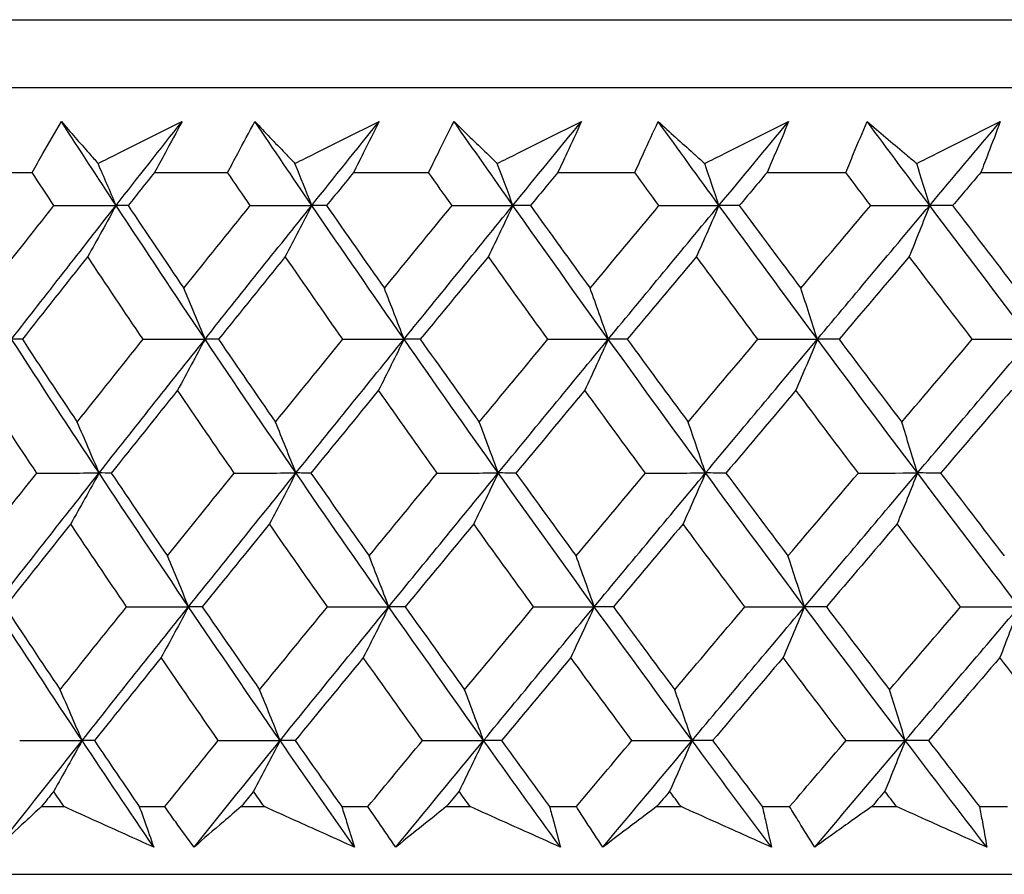
# Model space of a CAD drawing. Units: millimetres. Extents: x 28 to 1011, y 28 to 707.
# Drawn here: x 154 to 160, y 245 to 249 of the extents above; entities that cross this region are included whole.
import ezdxf

# ---------------------------------------------------------------- set-up
doc = ezdxf.new("R2010")
doc.units = ezdxf.units.MM
doc.header["$LTSCALE"] = 3.5
doc.layers.add('Visible (ISO)', color=7, linetype='Continuous', lineweight=25, true_color=0x00003f)

msp = doc.modelspace()

# ---------------------------------------------------------------- linework, layer by layer
at = {"layer": 'Visible (ISO)'}
for p, q in [((142.4519, 249.4607), (197.9265, 249.4607)), ((142.8133, 249.0993), (197.5651, 249.0993)), ((153.9842, 248.6449), (154.363, 248.6449)), ((155.0152, 248.6449), (155.4056, 248.6449)), ((156.0768, 248.6449), (156.4779, 248.6449)), ((157.1668, 248.6449), (157.5779, 248.6449)), ((158.2831, 248.6449), (158.7033, 248.6449)), ((159.4233, 248.6449), (159.8518, 248.6449)), ((154.4125, 245.2607), (154.533, 245.2607)), ((154.9345, 245.2607), (155.0702, 245.2607)), ((155.4776, 245.2607), (155.6015, 245.2607)), ((156.0145, 245.2607), (156.1538, 245.2607)), ((156.5722, 245.2607), (156.6994, 245.2607)), ((157.1229, 245.2607), (157.2658, 245.2607)), ((157.6943, 245.2607), (157.8245, 245.2607)), ((158.2577, 245.2607), (158.4037, 245.2607)), ((158.8415, 245.2607), (158.9745, 245.2607)), ((159.4165, 245.2607), (159.5655, 245.2607)), ((142.3418, 244.8993), (198.0367, 244.8993))]:
    msp.add_line(p, q, dxfattribs=at)
for points, knots in [([(154.363, 248.6449), (154.382, 248.6788), (154.4013, 248.7127), (154.453, 248.8034), (154.4858, 248.8602), (154.5189, 248.917)], [0.00961505, 0.00961505, 0.00961505, 0.00961505, 0.0239943, 0.0239943, 0.0480834, 0.0480834, 0.0480834, 0.0480834]), ([(154.5189, 248.917), (154.5676, 248.8606), (154.6168, 248.8042), (154.6824, 248.7297), (154.6985, 248.7115), (154.7145, 248.6934)], [0, 0, 0, 0, 0.03792732, 0.03792732, 0.05012663, 0.05012663, 0.05012663, 0.05012663]), ([(154.7145, 248.6934), (154.7498, 248.711), (154.7851, 248.7287), (154.9343, 248.8032), (155.0483, 248.8601), (155.1623, 248.917)], [0.02622084, 0.02622084, 0.02622084, 0.02622084, 0.03807244, 0.03807244, 0.07634748, 0.07634748, 0.07634748, 0.07634748]), ([(155.1623, 248.917), (155.1325, 248.8607), (155.1023, 248.8045), (155.053, 248.7138), (155.0342, 248.6794), (155.0152, 248.6449)], [0, 0, 0, 0, 0.02386536, 0.02386536, 0.03846834, 0.03846834, 0.03846834, 0.03846834]), ([(155.4056, 248.6449), (155.4234, 248.6788), (155.4413, 248.7127), (155.4897, 248.8034), (155.5203, 248.8602), (155.5514, 248.917)], [0.00961505, 0.00961505, 0.00961505, 0.00961505, 0.0239943, 0.0239943, 0.0480834, 0.0480834, 0.0480834, 0.0480834]), ([(155.5514, 248.917), (155.6046, 248.8606), (155.6583, 248.8042), (155.7299, 248.7297), (155.7474, 248.7115), (155.7649, 248.6934)], [0, 0, 0, 0, 0.03792732, 0.03792732, 0.05012663, 0.05012663, 0.05012663, 0.05012663]), ([(155.7649, 248.6934), (155.8002, 248.711), (155.8356, 248.7287), (155.9851, 248.8032), (156.0993, 248.8601), (156.2135, 248.917)], [0.02622084, 0.02622084, 0.02622084, 0.02622084, 0.03807244, 0.03807244, 0.07634748, 0.07634748, 0.07634748, 0.07634748]), ([(156.2135, 248.917), (156.1858, 248.8607), (156.1578, 248.8045), (156.112, 248.7138), (156.0945, 248.6794), (156.0768, 248.6449)], [0, 0, 0, 0, 0.02386536, 0.02386536, 0.03846834, 0.03846834, 0.03846834, 0.03846834]), ([(156.4779, 248.6449), (156.4944, 248.6788), (156.5111, 248.7127), (156.556, 248.8034), (156.5844, 248.8602), (156.6133, 248.917)], [0.00961505, 0.00961505, 0.00961505, 0.00961505, 0.0239943, 0.0239943, 0.0480834, 0.0480834, 0.0480834, 0.0480834]), ([(156.6133, 248.917), (156.671, 248.8606), (156.7291, 248.8042), (156.8065, 248.7297), (156.8254, 248.7115), (156.8443, 248.6934)], [0, 0, 0, 0, 0.03792732, 0.03792732, 0.05012663, 0.05012663, 0.05012663, 0.05012663]), ([(156.8443, 248.6934), (156.8797, 248.711), (156.915, 248.7287), (157.0645, 248.8032), (157.1786, 248.8601), (157.2928, 248.917)], [0.02622084, 0.02622084, 0.02622084, 0.02622084, 0.03807244, 0.03807244, 0.07634748, 0.07634748, 0.07634748, 0.07634748]), ([(157.2928, 248.917), (157.2674, 248.8607), (157.2415, 248.8045), (157.1993, 248.7138), (157.1831, 248.6794), (157.1668, 248.6449)], [0, 0, 0, 0, 0.02386536, 0.02386536, 0.03846834, 0.03846834, 0.03846834, 0.03846834]), ([(157.5779, 248.6449), (157.5931, 248.6788), (157.6084, 248.7127), (157.6497, 248.8034), (157.6759, 248.8602), (157.7026, 248.917)], [0.00961505, 0.00961505, 0.00961505, 0.00961505, 0.0239943, 0.0239943, 0.0480834, 0.0480834, 0.0480834, 0.0480834]), ([(157.7026, 248.917), (157.7645, 248.8606), (157.827, 248.8042), (157.91, 248.7297), (157.9303, 248.7115), (157.9506, 248.6934)], [0, 0, 0, 0, 0.03792732, 0.03792732, 0.05012663, 0.05012663, 0.05012663, 0.05012663]), ([(157.9506, 248.6934), (157.9859, 248.711), (158.0212, 248.7287), (158.1703, 248.8032), (158.2842, 248.8601), (158.3981, 248.917)], [0.02622084, 0.02622084, 0.02622084, 0.02622084, 0.03807244, 0.03807244, 0.07634748, 0.07634748, 0.07634748, 0.07634748]), ([(158.3981, 248.917), (158.3749, 248.8607), (158.3514, 248.8045), (158.3128, 248.7138), (158.298, 248.6794), (158.2831, 248.6449)], [0, 0, 0, 0, 0.02386536, 0.02386536, 0.03846834, 0.03846834, 0.03846834, 0.03846834]), ([(158.7033, 248.6449), (158.7171, 248.6788), (158.731, 248.7127), (158.7687, 248.8034), (158.7926, 248.8602), (158.817, 248.917)], [0.00961505, 0.00961505, 0.00961505, 0.00961505, 0.0239943, 0.0239943, 0.0480834, 0.0480834, 0.0480834, 0.0480834]), ([(158.817, 248.917), (158.8831, 248.8606), (158.9497, 248.8042), (159.0383, 248.7297), (159.0599, 248.7115), (159.0816, 248.6934)], [0, 0, 0, 0, 0.03792732, 0.03792732, 0.05012663, 0.05012663, 0.05012663, 0.05012663]), ([(159.0816, 248.6934), (159.1167, 248.711), (159.1518, 248.7287), (159.3004, 248.8032), (159.4138, 248.8601), (159.5271, 248.917)], [0.02622084, 0.02622084, 0.02622084, 0.02622084, 0.03807244, 0.03807244, 0.07634748, 0.07634748, 0.07634748, 0.07634748]), ([(159.5271, 248.917), (159.5063, 248.8607), (159.485, 248.8045), (159.4502, 248.7138), (159.4368, 248.6794), (159.4233, 248.6449)], [0, 0, 0, 0, 0.02386536, 0.02386536, 0.03846834, 0.03846834, 0.03846834, 0.03846834]), ([(154.4125, 245.2607), (154.3832, 245.2337), (154.354, 245.2066), (154.2763, 245.1344), (154.228, 245.0893), (154.1801, 245.0442)], [0.01319276, 0.01319276, 0.01319276, 0.01319276, 0.03295454, 0.03295454, 0.06601006, 0.06601006, 0.06601006, 0.06601006]), ([(155.0116, 245.0442), (154.9122, 245.089), (154.8129, 245.1339), (154.6534, 245.2061), (154.5932, 245.2334), (154.533, 245.2607)], [0, 0, 0, 0, 0.0328629, 0.0328629, 0.0528173, 0.0528173, 0.0528173, 0.0528173]), ([(154.9345, 245.2607), (154.9444, 245.2337), (154.9542, 245.2066), (154.9801, 245.1345), (154.996, 245.0893), (155.0116, 245.0442)], [0.00775439, 0.00775439, 0.00775439, 0.00775439, 0.01934989, 0.01934989, 0.03874454, 0.03874454, 0.03874454, 0.03874454]), ([(155.2264, 245.0442), (155.1936, 245.089), (155.161, 245.1339), (155.1091, 245.2061), (155.0896, 245.2334), (155.0702, 245.2607)], [0, 0, 0, 0, 0.01928114, 0.01928114, 0.03099015, 0.03099015, 0.03099015, 0.03099015]), ([(155.4776, 245.2607), (155.4459, 245.2337), (155.4144, 245.2066), (155.3305, 245.1344), (155.2783, 245.0893), (155.2264, 245.0442)], [0.01319276, 0.01319276, 0.01319276, 0.01319276, 0.03295454, 0.03295454, 0.06601006, 0.06601006, 0.06601006, 0.06601006]), ([(156.0821, 245.0442), (155.9824, 245.089), (155.8826, 245.1339), (155.7225, 245.2061), (155.662, 245.2334), (155.6015, 245.2607)], [0, 0, 0, 0, 0.0328629, 0.0328629, 0.0528173, 0.0528173, 0.0528173, 0.0528173]), ([(156.0145, 245.2607), (156.0232, 245.2337), (156.0318, 245.2066), (156.0546, 245.1345), (156.0685, 245.0893), (156.0821, 245.0442)], [0.00775439, 0.00775439, 0.00775439, 0.00775439, 0.01934989, 0.01934989, 0.03874454, 0.03874454, 0.03874454, 0.03874454]), ([(156.3029, 245.0442), (156.2715, 245.089), (156.2405, 245.1339), (156.191, 245.2061), (156.1723, 245.2334), (156.1538, 245.2607)], [0, 0, 0, 0, 0.01928114, 0.01928114, 0.03099015, 0.03099015, 0.03099015, 0.03099015]), ([(156.5722, 245.2607), (156.5383, 245.2337), (156.5045, 245.2066), (156.4146, 245.1344), (156.3586, 245.0893), (156.3029, 245.0442)], [0.01319276, 0.01319276, 0.01319276, 0.01319276, 0.03295454, 0.03295454, 0.06601006, 0.06601006, 0.06601006, 0.06601006]), ([(157.181, 245.0442), (157.0811, 245.089), (156.9812, 245.1339), (156.8207, 245.2061), (156.76, 245.2334), (156.6994, 245.2607)], [0, 0, 0, 0, 0.0328629, 0.0328629, 0.0528173, 0.0528173, 0.0528173, 0.0528173]), ([(157.1229, 245.2607), (157.1305, 245.2337), (157.1379, 245.2066), (157.1575, 245.1345), (157.1694, 245.0893), (157.181, 245.0442)], [0.00775439, 0.00775439, 0.00775439, 0.00775439, 0.01934989, 0.01934989, 0.03874454, 0.03874454, 0.03874454, 0.03874454]), ([(157.4073, 245.0442), (157.3775, 245.089), (157.348, 245.1339), (157.301, 245.2061), (157.2833, 245.2334), (157.2658, 245.2607)], [0, 0, 0, 0, 0.01928114, 0.01928114, 0.03099015, 0.03099015, 0.03099015, 0.03099015]), ([(157.6943, 245.2607), (157.6582, 245.2337), (157.6222, 245.2066), (157.5264, 245.1344), (157.4667, 245.0893), (157.4073, 245.0442)], [0.01319276, 0.01319276, 0.01319276, 0.01319276, 0.03295454, 0.03295454, 0.06601006, 0.06601006, 0.06601006, 0.06601006]), ([(158.3062, 245.0442), (158.2062, 245.089), (158.1063, 245.1339), (157.9458, 245.2061), (157.8851, 245.2334), (157.8245, 245.2607)], [0, 0, 0, 0, 0.0328629, 0.0328629, 0.0528173, 0.0528173, 0.0528173, 0.0528173]), ([(158.2577, 245.2607), (158.2641, 245.2337), (158.2703, 245.2066), (158.2866, 245.1345), (158.2966, 245.0893), (158.3062, 245.0442)], [0.00775439, 0.00775439, 0.00775439, 0.00775439, 0.01934989, 0.01934989, 0.03874454, 0.03874454, 0.03874454, 0.03874454]), ([(158.5375, 245.0442), (158.5093, 245.089), (158.4814, 245.1339), (158.437, 245.2061), (158.4203, 245.2334), (158.4037, 245.2607)], [0, 0, 0, 0, 0.01928114, 0.01928114, 0.03099015, 0.03099015, 0.03099015, 0.03099015]), ([(158.8415, 245.2607), (158.8033, 245.2337), (158.7652, 245.2066), (158.6637, 245.1344), (158.6004, 245.0893), (158.5375, 245.0442)], [0.01319276, 0.01319276, 0.01319276, 0.01319276, 0.03295454, 0.03295454, 0.06601006, 0.06601006, 0.06601006, 0.06601006]), ([(159.4552, 245.0442), (159.3555, 245.089), (159.2558, 245.1339), (159.0956, 245.2061), (159.035, 245.2334), (158.9745, 245.2607)], [0, 0, 0, 0, 0.0328629, 0.0328629, 0.0528173, 0.0528173, 0.0528173, 0.0528173]), ([(159.4165, 245.2607), (159.4217, 245.2337), (159.4267, 245.2066), (159.4398, 245.1345), (159.4477, 245.0893), (159.4552, 245.0442)], [0.00775439, 0.00775439, 0.00775439, 0.00775439, 0.01934989, 0.01934989, 0.03874454, 0.03874454, 0.03874454, 0.03874454])]:
    msp.add_open_spline(points, degree=3, knots=knots, dxfattribs=at)
for points in [[(154.8107, 248.4695), (154.7127, 248.6187), (154.6155, 248.7678), (154.5189, 248.917)], [(154.8107, 248.4695), (154.9276, 248.6187), (155.0448, 248.7678), (155.1623, 248.917)], [(155.8546, 248.4695), (155.7528, 248.6187), (155.6518, 248.7678), (155.5514, 248.917)], [(155.8546, 248.4695), (155.9739, 248.6187), (156.0936, 248.7678), (156.2135, 248.917)], [(156.9273, 248.4695), (156.822, 248.6187), (156.7173, 248.7678), (156.6133, 248.917)], [(156.9273, 248.4695), (157.0489, 248.6187), (157.1707, 248.7678), (157.2928, 248.917)], [(158.0267, 248.4695), (157.918, 248.6187), (157.81, 248.7678), (157.7026, 248.917)], [(158.0267, 248.4695), (158.1503, 248.6187), (158.2741, 248.7678), (158.3981, 248.917)], [(159.1506, 248.4695), (159.0388, 248.6187), (158.9276, 248.7678), (158.817, 248.917)], [(159.1506, 248.4695), (159.276, 248.6187), (159.4015, 248.7678), (159.5271, 248.917)], [(154.4788, 248.4686), (154.4401, 248.5273), (154.4015, 248.5861), (154.363, 248.6449)], [(154.8107, 248.4695), (154.7789, 248.5445), (154.7468, 248.6191), (154.7145, 248.6934)], [(155.0152, 248.6449), (154.9684, 248.5861), (154.9217, 248.5273), (154.875, 248.4686)], [(155.526, 248.4686), (155.4857, 248.5273), (155.4456, 248.5861), (155.4056, 248.6449)], [(155.8546, 248.4695), (155.8249, 248.5445), (155.795, 248.6191), (155.7649, 248.6934)], [(156.0768, 248.6449), (156.0291, 248.5861), (155.9814, 248.5273), (155.9337, 248.4686)], [(156.6027, 248.4686), (156.561, 248.5273), (156.5194, 248.5861), (156.4779, 248.6449)], [(156.9273, 248.4695), (156.8998, 248.5445), (156.8722, 248.6191), (156.8443, 248.6934)], [(157.1668, 248.6449), (157.1182, 248.5861), (157.0696, 248.5273), (157.0211, 248.4686)], [(157.7067, 248.4686), (157.6637, 248.5273), (157.6208, 248.5861), (157.5779, 248.6449)], [(158.0267, 248.4695), (158.0015, 248.5445), (157.9762, 248.6191), (157.9506, 248.6934)], [(158.2831, 248.6449), (158.2337, 248.5861), (158.1843, 248.5273), (158.135, 248.4686)], [(158.8359, 248.4686), (158.7916, 248.5273), (158.7474, 248.5861), (158.7033, 248.6449)], [(159.1506, 248.4695), (159.1277, 248.5445), (159.1047, 248.6191), (159.0816, 248.6934)], [(159.4233, 248.6449), (159.3732, 248.5861), (159.3232, 248.5273), (159.2732, 248.4686)], [(154.1325, 248.027), (154.2476, 248.1741), (154.363, 248.3213), (154.4788, 248.4686)], [(154.2535, 247.7555), (154.4384, 247.9935), (154.6242, 248.2315), (154.8107, 248.4695)], [(154.4788, 248.4686), (154.5894, 248.4689), (154.7001, 248.4692), (154.8107, 248.4695)], [(154.8107, 248.4695), (154.7605, 248.3778), (154.7099, 248.2867), (154.6591, 248.1962)], [(154.875, 248.4686), (154.8536, 248.4689), (154.8322, 248.4692), (154.8107, 248.4695)], [(155.2851, 247.7555), (155.1252, 247.9935), (154.9671, 248.2315), (154.8107, 248.4695)], [(154.875, 248.4686), (154.9734, 248.3213), (155.0724, 248.1741), (155.172, 248.027)], [(155.172, 248.027), (155.2896, 248.1741), (155.4076, 248.3213), (155.526, 248.4686)], [(155.2851, 247.7555), (155.4742, 247.9935), (155.664, 248.2315), (155.8546, 248.4695)], [(155.526, 248.4686), (155.6355, 248.4689), (155.745, 248.4692), (155.8546, 248.4695)], [(155.8546, 248.4695), (155.8077, 248.3778), (155.7606, 248.2867), (155.7132, 248.1962)], [(155.9337, 248.4686), (155.9073, 248.4689), (155.8809, 248.4692), (155.8546, 248.4695)], [(156.3468, 247.7555), (156.181, 247.9935), (156.0169, 248.2315), (155.8546, 248.4695)], [(155.9337, 248.4686), (156.0358, 248.3213), (156.1384, 248.1741), (156.2417, 248.027)], [(156.2417, 248.027), (156.3617, 248.1741), (156.4821, 248.3213), (156.6027, 248.4686)], [(156.3468, 247.7555), (156.5397, 247.9935), (156.7332, 248.2315), (156.9273, 248.4695)], [(156.6027, 248.4686), (156.7109, 248.4689), (156.8191, 248.4692), (156.9273, 248.4695)], [(156.9273, 248.4695), (156.8839, 248.3778), (156.8403, 248.2867), (156.7965, 248.1962)], [(157.0211, 248.4686), (156.9898, 248.4689), (156.9585, 248.4692), (156.9273, 248.4695)], [(157.4363, 247.7555), (157.265, 247.9935), (157.0953, 248.2315), (156.9273, 248.4695)], [(157.0211, 248.4686), (157.1267, 248.3213), (157.2328, 248.1741), (157.3395, 248.027)], [(157.3395, 248.027), (157.4617, 248.1741), (157.5841, 248.3213), (157.7067, 248.4686)], [(157.4363, 247.7555), (157.6326, 247.9935), (157.8294, 248.2315), (158.0267, 248.4695)], [(157.7067, 248.4686), (157.8134, 248.4689), (157.92, 248.4692), (158.0267, 248.4695)], [(158.0267, 248.4695), (157.9869, 248.3778), (157.947, 248.2867), (157.9067, 248.1962)], [(158.135, 248.4686), (158.0989, 248.4689), (158.0628, 248.4692), (158.0267, 248.4695)], [(158.5515, 247.7555), (158.375, 247.9935), (158.2001, 248.2315), (158.0267, 248.4695)], [(158.135, 248.4686), (158.2439, 248.3213), (158.3533, 248.1741), (158.4632, 248.027)], [(158.4632, 248.027), (158.5872, 248.1741), (158.7115, 248.3213), (158.8359, 248.4686)], [(158.5515, 247.7555), (158.7508, 247.9935), (158.9505, 248.2315), (159.1506, 248.4695)], [(158.8359, 248.4686), (158.9408, 248.4689), (159.0457, 248.4692), (159.1506, 248.4695)], [(159.1506, 248.4695), (159.1145, 248.3778), (159.0782, 248.2867), (159.0417, 248.1962)], [(159.2732, 248.4686), (159.2323, 248.4689), (159.1915, 248.4692), (159.1506, 248.4695)], [(159.6902, 247.7555), (159.5089, 247.9935), (159.329, 248.2315), (159.1506, 248.4695)], [(159.2732, 248.4686), (159.3851, 248.3213), (159.4976, 248.1741), (159.6105, 248.027)], [(154.6591, 248.1962), (154.5425, 248.0489), (154.4264, 247.9018), (154.3106, 247.7547)], [(154.9545, 247.7547), (154.8554, 247.9018), (154.7569, 248.0489), (154.6591, 248.1962)], [(155.7132, 248.1962), (155.5942, 248.0489), (155.4755, 247.9018), (155.3571, 247.7547)], [(156.0198, 247.7547), (155.917, 247.9018), (155.8148, 248.0489), (155.7132, 248.1962)], [(156.7965, 248.1962), (156.6752, 248.0489), (156.5543, 247.9018), (156.4336, 247.7547)], [(157.1136, 247.7547), (157.0073, 247.9018), (156.9016, 248.0489), (156.7965, 248.1962)], [(157.9067, 248.1962), (157.7835, 248.0489), (157.6605, 247.9018), (157.5377, 247.7547)], [(158.2338, 247.7547), (158.1242, 247.9018), (158.0152, 248.0489), (157.9067, 248.1962)], [(159.0417, 248.1962), (158.9167, 248.0489), (158.7919, 247.9018), (158.6673, 247.7547)], [(159.3781, 247.7547), (159.2654, 247.9018), (159.1533, 248.0489), (159.0417, 248.1962)], [(155.2851, 247.7555), (155.2477, 247.8465), (155.21, 247.937), (155.172, 248.027)], [(156.3468, 247.7555), (156.3121, 247.8465), (156.277, 247.937), (156.2417, 248.027)], [(157.4363, 247.7555), (157.4043, 247.8465), (157.3721, 247.937), (157.3395, 248.027)], [(158.5515, 247.7555), (158.5223, 247.8465), (158.4929, 247.937), (158.4632, 248.027)], [(154.3106, 247.7547), (154.2915, 247.755), (154.2725, 247.7552), (154.2535, 247.7555)], [(154.7201, 247.0414), (154.5627, 247.2795), (154.4072, 247.5175), (154.2535, 247.7555)], [(154.3106, 247.7547), (154.4074, 247.6073), (154.5049, 247.46), (154.603, 247.3127)], [(154.603, 247.3127), (154.7198, 247.46), (154.837, 247.6073), (154.9545, 247.7547)], [(154.7201, 247.0414), (154.9077, 247.2795), (155.096, 247.5175), (155.2851, 247.7555)], [(154.9545, 247.7547), (155.0647, 247.755), (155.1749, 247.7552), (155.2851, 247.7555)], [(155.2851, 247.7555), (155.2366, 247.664), (155.1877, 247.5731), (155.1386, 247.4827)], [(155.3571, 247.7547), (155.3331, 247.755), (155.3091, 247.7552), (155.2851, 247.7555)], [(155.7701, 247.0414), (155.6067, 247.2795), (155.445, 247.5175), (155.2851, 247.7555)], [(155.3571, 247.7547), (155.4578, 247.6073), (155.559, 247.46), (155.6609, 247.3127)], [(155.6609, 247.3127), (155.7802, 247.46), (155.8999, 247.6073), (156.0198, 247.7547)], [(155.7701, 247.0414), (155.9616, 247.2795), (156.1539, 247.5175), (156.3468, 247.7555)], [(156.0198, 247.7547), (156.1288, 247.755), (156.2378, 247.7552), (156.3468, 247.7555)], [(156.3468, 247.7555), (156.3017, 247.664), (156.2563, 247.5731), (156.2107, 247.4827)], [(156.4336, 247.7547), (156.4046, 247.755), (156.3757, 247.7552), (156.3468, 247.7555)], [(156.8491, 247.0414), (156.68, 247.2795), (156.5125, 247.5175), (156.3468, 247.7555)], [(156.4336, 247.7547), (156.5378, 247.6073), (156.6427, 247.46), (156.7481, 247.3127)], [(156.7481, 247.3127), (156.8697, 247.46), (156.9915, 247.6073), (157.1136, 247.7547)], [(156.8491, 247.0414), (157.0443, 247.2795), (157.24, 247.5175), (157.4363, 247.7555)], [(157.1136, 247.7547), (157.2212, 247.755), (157.3288, 247.7552), (157.4363, 247.7555)], [(157.4363, 247.7555), (157.3948, 247.664), (157.353, 247.5731), (157.3109, 247.4827)], [(157.5377, 247.7547), (157.5039, 247.755), (157.4701, 247.7552), (157.4363, 247.7555)], [(157.955, 247.0414), (157.7805, 247.2795), (157.6076, 247.5175), (157.4363, 247.7555)], [(157.5377, 247.7547), (157.6454, 247.6073), (157.7536, 247.46), (157.8624, 247.3127)], [(157.8624, 247.3127), (157.986, 247.46), (158.1098, 247.6073), (158.2338, 247.7547)], [(157.955, 247.0414), (158.1534, 247.2795), (158.3522, 247.5175), (158.5515, 247.7555)], [(158.2338, 247.7547), (158.3397, 247.755), (158.4456, 247.7552), (158.5515, 247.7555)], [(158.5515, 247.7555), (158.5136, 247.664), (158.4755, 247.5731), (158.4371, 247.4827)], [(158.6673, 247.7547), (158.6287, 247.755), (158.5901, 247.7552), (158.5515, 247.7555)], [(159.0855, 247.0414), (158.906, 247.2795), (158.728, 247.5175), (158.5515, 247.7555)], [(158.6673, 247.7547), (158.7782, 247.6073), (158.8896, 247.46), (159.0015, 247.3127)], [(159.0015, 247.3127), (159.1268, 247.46), (159.2523, 247.6073), (159.3781, 247.7547)], [(159.0855, 247.0414), (159.2867, 247.2795), (159.4883, 247.5175), (159.6902, 247.7555)], [(159.3781, 247.7547), (159.4821, 247.755), (159.5861, 247.7552), (159.6902, 247.7555)], [(154.3876, 247.0409), (154.29, 247.1881), (154.1931, 247.3354), (154.0968, 247.4827)], [(155.1386, 247.4827), (155.0204, 247.3354), (154.9025, 247.1881), (154.7849, 247.0409)], [(155.4409, 247.0409), (155.3395, 247.1881), (155.2387, 247.3354), (155.1386, 247.4827)], [(156.2107, 247.4827), (156.0901, 247.3354), (155.9698, 247.1881), (155.8498, 247.0409)], [(156.5239, 247.0409), (156.4189, 247.1881), (156.3145, 247.3354), (156.2107, 247.4827)], [(157.3109, 247.4827), (157.1882, 247.3354), (157.0657, 247.1881), (156.9435, 247.0409)], [(157.6344, 247.0409), (157.526, 247.1881), (157.4182, 247.3354), (157.3109, 247.4827)], [(158.4371, 247.4827), (158.3125, 247.3354), (158.1881, 247.1881), (158.0639, 247.0409)], [(158.7702, 247.0409), (158.6587, 247.1881), (158.5476, 247.3354), (158.4371, 247.4827)], [(159.587, 247.4827), (159.4607, 247.3354), (159.3346, 247.1881), (159.2088, 247.0409)], [(154.7201, 247.0414), (154.6814, 247.1324), (154.6424, 247.2228), (154.603, 247.3127)], [(155.7701, 247.0414), (155.734, 247.1324), (155.6976, 247.2228), (155.6609, 247.3127)], [(156.8491, 247.0414), (156.8158, 247.1324), (156.7821, 247.2228), (156.7481, 247.3127)], [(157.955, 247.0414), (157.9244, 247.1324), (157.8935, 247.2228), (157.8624, 247.3127)], [(159.0855, 247.0414), (159.0578, 247.1324), (159.0298, 247.2228), (159.0015, 247.3127)], [(154.0388, 246.5985), (154.1547, 246.7459), (154.271, 246.8933), (154.3876, 247.0409)], [(154.1598, 246.3274), (154.3458, 246.5654), (154.5325, 246.8034), (154.7201, 247.0414)], [(154.3876, 247.0409), (154.4985, 247.0411), (154.6093, 247.0412), (154.7201, 247.0414)], [(154.7201, 247.0414), (154.6699, 246.9502), (154.6193, 246.8595), (154.5685, 246.7693)], [(154.7849, 247.0409), (154.7633, 247.0411), (154.7417, 247.0412), (154.7201, 247.0414)], [(155.1975, 246.3274), (155.0366, 246.5654), (154.8775, 246.8034), (154.7201, 247.0414)], [(154.7849, 247.0409), (154.8841, 246.8933), (154.9839, 246.7459), (155.0843, 246.5985)], [(155.0843, 246.5985), (155.2029, 246.7459), (155.3217, 246.8933), (155.4409, 247.0409)], [(155.1975, 246.3274), (155.3877, 246.5654), (155.5785, 246.8034), (155.7701, 247.0414)], [(155.4409, 247.0409), (155.5506, 247.0411), (155.6604, 247.0412), (155.7701, 247.0414)], [(155.7701, 247.0414), (155.7233, 246.9502), (155.6762, 246.8595), (155.6288, 246.7693)], [(155.8498, 247.0409), (155.8232, 247.0411), (155.7967, 247.0412), (155.7701, 247.0414)], [(156.2654, 246.3274), (156.0986, 246.5654), (155.9335, 246.8034), (155.7701, 247.0414)], [(155.8498, 247.0409), (155.9527, 246.8933), (156.0562, 246.7459), (156.1603, 246.5985)], [(156.1603, 246.5985), (156.2812, 246.7459), (156.4024, 246.8933), (156.5239, 247.0409)], [(156.2654, 246.3274), (156.4594, 246.5654), (156.654, 246.8034), (156.8491, 247.0414)], [(156.5239, 247.0409), (156.6323, 247.0411), (156.7407, 247.0412), (156.8491, 247.0414)], [(156.8491, 247.0414), (156.8058, 246.9502), (156.7622, 246.8595), (156.7184, 246.7693)], [(156.9435, 247.0409), (156.9121, 247.0411), (156.8806, 247.0412), (156.8491, 247.0414)], [(157.3614, 246.3274), (157.189, 246.5654), (157.0182, 246.8034), (156.8491, 247.0414)], [(156.9435, 247.0409), (157.0499, 246.8933), (157.1569, 246.7459), (157.2645, 246.5985)], [(157.2645, 246.5985), (157.3876, 246.7459), (157.5109, 246.8933), (157.6344, 247.0409)], [(157.3614, 246.3274), (157.5587, 246.5654), (157.7566, 246.8034), (157.955, 247.0414)], [(157.6344, 247.0409), (157.7413, 247.0411), (157.8482, 247.0412), (157.955, 247.0414)], [(157.955, 247.0414), (157.9153, 246.9502), (157.8753, 246.8595), (157.8351, 246.7693)], [(158.0639, 247.0409), (158.0276, 247.0411), (157.9913, 247.0412), (157.955, 247.0414)], [(158.4832, 246.3274), (158.3056, 246.5654), (158.1295, 246.8034), (157.955, 247.0414)], [(158.0639, 247.0409), (158.1737, 246.8933), (158.2839, 246.7459), (158.3948, 246.5985)], [(158.3948, 246.5985), (158.5197, 246.7459), (158.6449, 246.8933), (158.7702, 247.0409)], [(158.4832, 246.3274), (158.6835, 246.5654), (158.8844, 246.8034), (159.0855, 247.0414)], [(158.7702, 247.0409), (158.8753, 247.0411), (158.9804, 247.0412), (159.0855, 247.0414)], [(159.0855, 247.0414), (159.0495, 246.9502), (159.0132, 246.8595), (158.9767, 246.7693)], [(159.2088, 247.0409), (159.1677, 247.0411), (159.1266, 247.0412), (159.0855, 247.0414)], [(159.6285, 246.3274), (159.4461, 246.5654), (159.2651, 246.8034), (159.0855, 247.0414)], [(159.2088, 247.0409), (159.3216, 246.8933), (159.4349, 246.7459), (159.5488, 246.5985)], [(154.5685, 246.7693), (154.4511, 246.6218), (154.3341, 246.4744), (154.2175, 246.327)], [(154.8664, 246.327), (154.7664, 246.4744), (154.6671, 246.6218), (154.5685, 246.7693)], [(155.6288, 246.7693), (155.5089, 246.6218), (155.3893, 246.4744), (155.2701, 246.327)], [(155.9379, 246.327), (155.8342, 246.4744), (155.7312, 246.6218), (155.6288, 246.7693)], [(156.7184, 246.7693), (156.5962, 246.6218), (156.4744, 246.4744), (156.3528, 246.327)], [(157.0381, 246.327), (156.931, 246.4744), (156.8244, 246.6218), (156.7184, 246.7693)], [(157.8351, 246.7693), (157.7109, 246.6218), (157.587, 246.4744), (157.4634, 246.327)], [(158.1648, 246.327), (158.0544, 246.4744), (157.9445, 246.6218), (157.8351, 246.7693)], [(158.9767, 246.7693), (158.8508, 246.6218), (158.7251, 246.4744), (158.5995, 246.327)], [(159.3158, 246.327), (159.2022, 246.4744), (159.0892, 246.6218), (158.9767, 246.7693)], [(155.1975, 246.3274), (155.1602, 246.4182), (155.1224, 246.5086), (155.0843, 246.5985)], [(156.2654, 246.3274), (156.2307, 246.4182), (156.1957, 246.5086), (156.1603, 246.5985)], [(157.3614, 246.3274), (157.3294, 246.4182), (157.2971, 246.5086), (157.2645, 246.5985)], [(158.4832, 246.3274), (158.454, 246.4182), (158.4245, 246.5086), (158.3948, 246.5985)], [(154.6295, 245.6133), (154.4711, 245.8514), (154.3146, 246.0894), (154.1598, 246.3274)], [(154.2175, 246.327), (154.3151, 246.1794), (154.4133, 246.0318), (154.5123, 245.8842)], [(154.5123, 245.8842), (154.63, 246.0317), (154.748, 246.1793), (154.8664, 246.327)], [(154.6295, 245.6133), (154.818, 245.8514), (155.0074, 246.0894), (155.1975, 246.3274)], [(154.8664, 246.327), (154.9768, 246.3271), (155.0872, 246.3273), (155.1975, 246.3274)], [(155.1975, 246.3274), (155.149, 246.2363), (155.1002, 246.1458), (155.0511, 246.0559)], [(155.2701, 246.327), (155.2459, 246.3271), (155.2217, 246.3273), (155.1975, 246.3274)], [(155.6856, 245.6133), (155.5212, 245.8514), (155.3585, 246.0894), (155.1975, 246.3274)], [(155.2701, 246.327), (155.3716, 246.1794), (155.4737, 246.0318), (155.5764, 245.8842)], [(155.5764, 245.8842), (155.6966, 246.0317), (155.8171, 246.1793), (155.9379, 246.327)], [(155.6856, 245.6133), (155.8782, 245.8514), (156.0715, 246.0894), (156.2654, 246.3274)], [(155.9379, 246.327), (156.0471, 246.3271), (156.1563, 246.3273), (156.2654, 246.3274)], [(156.2654, 246.3274), (156.2204, 246.2363), (156.175, 246.1458), (156.1294, 246.0559)], [(156.3528, 246.327), (156.3237, 246.3271), (156.2946, 246.3273), (156.2654, 246.3274)], [(156.771, 245.6133), (156.6008, 245.8514), (156.4323, 246.0894), (156.2654, 246.3274)], [(156.3528, 246.327), (156.4579, 246.1794), (156.5636, 246.0318), (156.6699, 245.8842)], [(156.6699, 245.8842), (156.7924, 246.0317), (156.9151, 246.1793), (157.0381, 246.327)], [(156.771, 245.6133), (156.9672, 245.8514), (157.164, 246.0894), (157.3614, 246.3274)], [(157.0381, 246.327), (157.1459, 246.3271), (157.2536, 246.3273), (157.3614, 246.3274)], [(157.3614, 246.3274), (157.3199, 246.2363), (157.2781, 246.1458), (157.236, 246.0559)], [(157.4634, 246.327), (157.4294, 246.3271), (157.3954, 246.3273), (157.3614, 246.3274)], [(157.8833, 245.6133), (157.7078, 245.8514), (157.5338, 246.0894), (157.3614, 246.3274)], [(157.4634, 246.327), (157.5719, 246.1794), (157.681, 246.0318), (157.7907, 245.8842)], [(157.7907, 245.8842), (157.9152, 246.0317), (158.0399, 246.1793), (158.1648, 246.327)], [(157.8833, 245.6133), (158.0828, 245.8514), (158.2828, 246.0894), (158.4832, 246.3274)], [(158.1648, 246.327), (158.2709, 246.3271), (158.3771, 246.3273), (158.4832, 246.3274)], [(158.4832, 246.3274), (158.4453, 246.2363), (158.4071, 246.1458), (158.3688, 246.0559)], [(158.5995, 246.327), (158.5607, 246.3271), (158.5219, 246.3273), (158.4832, 246.3274)], [(159.0205, 245.6133), (158.8399, 245.8514), (158.6607, 246.0894), (158.4832, 246.3274)], [(158.5995, 246.327), (158.7113, 246.1794), (158.8236, 246.0318), (158.9364, 245.8842)], [(158.9364, 245.8842), (159.0627, 246.0317), (159.1891, 246.1793), (159.3158, 246.327)], [(159.0205, 245.6133), (159.2228, 245.8514), (159.4255, 246.0894), (159.6285, 246.3274)], [(159.3158, 246.327), (159.42, 246.3271), (159.5243, 246.3273), (159.6285, 246.3274)], [(159.6285, 246.3274), (159.5943, 246.2363), (159.5599, 246.1458), (159.5253, 246.0559)], [(155.0511, 246.0559), (154.932, 245.9082), (154.8132, 245.7607), (154.6948, 245.6132)], [(155.3559, 245.6132), (155.2536, 245.7607), (155.152, 245.9082), (155.0511, 246.0559)], [(156.1294, 246.0559), (156.0079, 245.9082), (155.8867, 245.7607), (155.7659, 245.6132)], [(156.4452, 245.6132), (156.3393, 245.7607), (156.234, 245.9082), (156.1294, 246.0559)], [(157.236, 246.0559), (157.1124, 245.9082), (156.989, 245.7607), (156.8659, 245.6132)], [(157.5622, 245.6132), (157.4529, 245.7607), (157.3442, 245.9082), (157.236, 246.0559)], [(158.3688, 246.0559), (158.2432, 245.9082), (158.1179, 245.7607), (157.9928, 245.6132)], [(158.7046, 245.6132), (158.5921, 245.7607), (158.4802, 245.9082), (158.3688, 246.0559)], [(159.5253, 246.0559), (159.3981, 245.9082), (159.2711, 245.7607), (159.1443, 245.6132)], [(159.8701, 245.6132), (159.7547, 245.7607), (159.6397, 245.9082), (159.5253, 246.0559)], [(154.6295, 245.6133), (154.5908, 245.7041), (154.5517, 245.7944), (154.5123, 245.8842)], [(155.6856, 245.6133), (155.6495, 245.7041), (155.6131, 245.7944), (155.5764, 245.8842)], [(156.771, 245.6133), (156.7376, 245.7041), (156.7039, 245.7944), (156.6699, 245.8842)], [(157.8833, 245.6133), (157.8527, 245.7041), (157.8218, 245.7944), (157.7907, 245.8842)], [(159.0205, 245.6133), (158.9927, 245.7041), (158.9647, 245.7944), (158.9364, 245.8842)], [(154.1801, 245.0442), (154.3294, 245.2339), (154.4792, 245.4236), (154.6295, 245.6133)], [(154.2965, 245.6132), (154.4075, 245.6132), (154.5185, 245.6133), (154.6295, 245.6133)], [(154.6295, 245.6133), (154.5793, 245.5225), (154.5287, 245.4322), (154.4779, 245.3424)], [(154.6948, 245.6132), (154.6731, 245.6132), (154.6513, 245.6133), (154.6295, 245.6133)], [(155.0116, 245.0442), (154.8831, 245.2339), (154.7557, 245.4236), (154.6295, 245.6133)], [(154.6948, 245.6132), (154.7743, 245.4956), (154.8542, 245.3782), (154.9345, 245.2607)], [(155.0702, 245.2607), (155.1652, 245.3782), (155.2605, 245.4956), (155.3559, 245.6132)], [(155.2264, 245.0442), (155.379, 245.2339), (155.5321, 245.4236), (155.6856, 245.6133)], [(155.3559, 245.6132), (155.4658, 245.6132), (155.5757, 245.6133), (155.6856, 245.6133)], [(155.6856, 245.6133), (155.6388, 245.5225), (155.5917, 245.4322), (155.5443, 245.3424)], [(155.7659, 245.6132), (155.7391, 245.6132), (155.7124, 245.6133), (155.6856, 245.6133)], [(156.0821, 245.0442), (155.9489, 245.2339), (155.8167, 245.4236), (155.6856, 245.6133)], [(155.7659, 245.6132), (155.8483, 245.4956), (155.9312, 245.3782), (156.0145, 245.2607)], [(156.1538, 245.2607), (156.2508, 245.3782), (156.3479, 245.4956), (156.4452, 245.6132)], [(156.3029, 245.0442), (156.4585, 245.2339), (156.6146, 245.4236), (156.771, 245.6133)], [(156.4452, 245.6132), (156.5538, 245.6132), (156.6624, 245.6133), (156.771, 245.6133)], [(156.771, 245.6133), (156.7277, 245.5225), (156.6841, 245.4322), (156.6403, 245.3424)], [(156.8659, 245.6132), (156.8343, 245.6132), (156.8026, 245.6133), (156.771, 245.6133)], [(157.181, 245.0442), (157.0433, 245.2339), (156.9066, 245.4236), (156.771, 245.6133)], [(156.8659, 245.6132), (156.9512, 245.4956), (157.0369, 245.3782), (157.1229, 245.2607)], [(157.2658, 245.2607), (157.3644, 245.3782), (157.4632, 245.4956), (157.5622, 245.6132)], [(157.4073, 245.0442), (157.5657, 245.2339), (157.7243, 245.4236), (157.8833, 245.6133)], [(157.5622, 245.6132), (157.6692, 245.6132), (157.7763, 245.6133), (157.8833, 245.6133)], [(157.8833, 245.6133), (157.8436, 245.5225), (157.8037, 245.4322), (157.7635, 245.3424)], [(157.9928, 245.6132), (157.9563, 245.6132), (157.9198, 245.6133), (157.8833, 245.6133)], [(158.3062, 245.0442), (158.1642, 245.2339), (158.0233, 245.4236), (157.8833, 245.6133)], [(157.9928, 245.6132), (158.0808, 245.4956), (158.1691, 245.3782), (158.2577, 245.2607)], [(158.4037, 245.2607), (158.5039, 245.3782), (158.6042, 245.4956), (158.7046, 245.6132)], [(158.5375, 245.0442), (158.6982, 245.2339), (158.8592, 245.4236), (159.0205, 245.6133)], [(158.7046, 245.6132), (158.8099, 245.6132), (158.9152, 245.6133), (159.0205, 245.6133)], [(159.0205, 245.6133), (158.9844, 245.5225), (158.9482, 245.4322), (158.9117, 245.3424)], [(159.1443, 245.6132), (159.103, 245.6132), (159.0618, 245.6133), (159.0205, 245.6133)], [(159.4552, 245.0442), (159.3094, 245.2339), (159.1645, 245.4236), (159.0205, 245.6133)], [(159.1443, 245.6132), (159.2347, 245.4956), (159.3254, 245.3782), (159.4165, 245.2607)], [(154.4779, 245.3424), (154.4561, 245.3152), (154.4343, 245.288), (154.4125, 245.2607)], [(154.533, 245.2607), (154.5146, 245.288), (154.4962, 245.3152), (154.4779, 245.3424)], [(155.5443, 245.3424), (155.5221, 245.3152), (155.4998, 245.288), (155.4776, 245.2607)], [(155.6015, 245.2607), (155.5824, 245.288), (155.5634, 245.3152), (155.5443, 245.3424)], [(156.6403, 245.3424), (156.6176, 245.3152), (156.5949, 245.288), (156.5722, 245.2607)], [(156.6994, 245.2607), (156.6797, 245.288), (156.66, 245.3152), (156.6403, 245.3424)], [(157.7635, 245.3424), (157.7404, 245.3152), (157.7174, 245.288), (157.6943, 245.2607)], [(157.8245, 245.2607), (157.8041, 245.288), (157.7838, 245.3152), (157.7635, 245.3424)], [(158.9117, 245.3424), (158.8883, 245.3152), (158.8649, 245.288), (158.8415, 245.2607)], [(158.9745, 245.2607), (158.9535, 245.288), (158.9326, 245.3152), (158.9117, 245.3424)]]:
    msp.add_open_spline(points, degree=3, dxfattribs=at)

doc.saveas('drawing.dxf')
